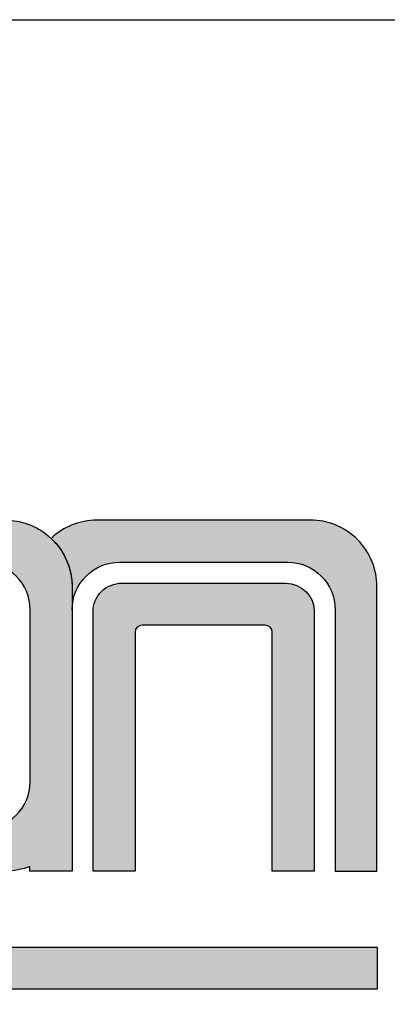
# Model space of a CAD drawing. Extents: x -156 to 246, y -152 to 151.
# Drawn here: x 82 to 88, y -123 to -107 of the extents above; entities that cross this region are included whole.
import ezdxf
from ezdxf.enums import TextEntityAlignment as Align

# ---------------------------------------------------------------- set-up
doc = ezdxf.new("R2010")
doc.units = 0
doc.header["$LTSCALE"] = 5.08
doc.layers.add('NONE', color=7, linetype='CONTINUOUS')
doc.styles.add('VERDANA', font='Verdana')
doc.styles.add('VERDANA-B', font='Verdana')

# ---------------------------------------------------------------- blocks, each defined once
blk = doc.blocks.new('B1')
at = {"layer": 'NONE', "linetype": 'CONTINUOUS'}
h = blk.add_hatch(color=7, dxfattribs=at)
edge = h.paths.add_edge_path()
edge.add_line((-157.2526, 24.7674), (-157.2527029178047, 24.76739993055478))
edge.add_arc((-157.2519471824842, 23.64740018552619), 1.119999999999997, 90.03866111391169, 133.3321931467912)
edge.add_line((-158.0205216050337, 24.46207395888743), (-158.0206, 24.462))
edge.add_line((-158.0206, 24.462), (-158.0205864089258, 24.46198721452264))
edge.add_arc((-158.788, 23.64621985783657), 1.120000000000004, 3.979039320256561e-13, 46.74939303476208, ccw=False)
edge.add_line((-157.668, 23.64621985783658), (-157.668, 23.6462))
edge.add_line((-157.668, 23.6462), (-157.668, 23.2652))
edge.add_line((-157.668, 23.2652), (-157.6679999754712, 23.26520782466849))
edge.add_arc((-156.8680039062212, 23.26269999999999), 0.8000000000000078, 89.99999999999977, 179.8203899942527, ccw=False)
edge.add_line((-156.8680039062212, 24.0627), (-156.868, 24.0627))
edge.add_line((-156.868, 24.0627), (-154.052, 24.0627))
edge.add_arc((-154.052, 23.2627), 0.800000000000006, 3.979039320256561e-13, 90.0000000000004, ccw=False)
edge.add_line((-153.252, 23.2627), (-153.252, 18.8787))
edge.add_line((-153.252, 18.8787), (-152.5516, 18.8787))
edge.add_line((-152.5516, 18.8787), (-152.5516, 23.64945654788111))
edge.add_arc((-153.6716, 23.6494565478811), 1.120000000000003, 9.655255283014223e-14, 90.03290759150657)
edge.add_line((-153.6722432672838, 24.76945636315217), (-157.2526, 24.7674))
h = blk.add_hatch(color=7, dxfattribs=at)
edge = h.paths.add_edge_path()
edge.add_arc((-161.9781, 21.21470195501659), 0.7999980449834083, 89.99999999999972, 179.992977597839)
edge.add_line((-162.7780980389746, 21.21480000600802), (-162.7782, 20.3829))
edge.add_arc((-161.9787996004498, 20.38270019965005), 0.799400424519049, 179.985679621169, 270.0429754317544)
edge.add_line((-161.9782, 19.5833), (-159.1714897677262, 19.58509009304371))
edge.add_arc((-159.172, 20.38508993033309), 0.8000000000000068, 270.036542697302, 359.9999999999994)
edge.add_line((-158.372, 20.38508993033308), (-158.372, 20.3851))
edge.add_line((-158.372, 20.3851), (-158.372, 23.2627))
edge.add_arc((-159.172, 23.2627), 0.800000000000006, 3.816665617756191e-13, 90.00000000000038)
edge.add_line((-159.172, 24.0627), (-163.2164, 24.0627))
edge.add_line((-163.2164, 24.0627), (-163.0229, 24.7662))
edge.add_line((-163.0229, 24.7662), (-158.788, 24.7662))
edge.add_arc((-158.788, 23.64619999999999), 1.120000000000003, 1.1368683772161603e-13, 90.00000000000011, ccw=False)
edge.add_line((-157.668, 23.6462), (-157.668, 18.8821))
edge.add_line((-157.668, 18.8821), (-158.3752, 18.8821))
edge.add_line((-158.3752, 18.8821), (-158.3752, 18.9603))
edge.add_arc((-158.7878074437888, 19.99971340412412), 1.118313519252488, 270.0259984234641, 291.65118822999153, ccw=False)
edge.add_line((-158.7873, 18.8814), (-162.3616, 18.8794))
edge.add_arc((-162.3622994703221, 19.99935191002338), 1.119952128451815, 179.9924131648335, 270.03578429732704, ccw=False)
edge.add_line((-163.4822515889554, 19.9995002087679), (-163.4820482786004, 21.53490000981718))
edge.add_arc((-162.3621, 21.53475171158113), 1.119948288418867, 90.00000000000011, 179.9924131648334, ccw=False)
edge.add_line((-162.3621, 22.6547), (-159.548, 22.6547))
edge.add_arc((-159.548, 22.7747), 0.1200000000000045, 270, 359.9999999999984)
edge.add_line((-159.428, 22.7747), (-159.428, 22.8867))
edge.add_arc((-159.548, 22.8867), 0.1200000000000028, 8.481479150569181e-13, 90.00000000000085)
edge.add_line((-159.548, 23.0067), (-163.4824, 23.0067))
edge.add_line((-163.4824, 23.0067), (-163.3056, 23.7107))
edge.add_line((-163.3056, 23.7107), (-159.204, 23.7107))
edge.add_arc((-159.204, 23.23069999999999), 0.4800000000000093, 1.0231815394945443e-12, 89.99999999999773, ccw=False)
edge.add_line((-158.724, 23.2307), (-158.724, 22.0147))
edge.add_line((-158.724, 22.0147), (-161.9781, 22.0147))
edge.add_line((-161.9781, 22.0147), (-161.9781, 22.0147))
h = blk.add_hatch(color=7, dxfattribs=at)
edge = h.paths.add_edge_path()
edge.add_arc((-154.084, 23.23061293086031), 0.4799999999999949, -6.821210263296962e-13, 89.99845647145543, ccw=False)
edge.add_line((-153.604, 23.2306129308603), (-153.604, 18.8787))
edge.add_line((-153.604, 18.8787), (-154.308, 18.8787))
edge.add_line((-154.308, 18.8787), (-154.308, 22.8865))
edge.add_arc((-154.428, 22.8865), 0.1200000000000028, 8.481479150569181e-13, 90.00000000000085)
edge.add_line((-154.428, 23.0065), (-156.492, 23.0065))
edge.add_arc((-156.492, 22.8865), 0.120000000000001, 89.9999999999983, 180)
edge.add_line((-156.612, 22.8865), (-156.612, 18.8787))
edge.add_line((-156.612, 18.8787), (-157.316, 18.8787))
edge.add_line((-157.316, 18.8787), (-157.316, 23.23068706879134))
edge.add_arc((-156.836, 23.23068706879134), 0.479999999999995, 89.99845647145662, 180.0000000000007, ccw=False)
edge.add_line((-156.8359870689655, 23.71068706861716), (-154.0839870689655, 23.71061293068612))
blk.add_hatch(color=7, dxfattribs=at).paths.add_polyline_path([(-168.8584, 17.6051), (-152.548, 17.6051), (-152.548, 16.9011), (-168.8584, 16.9011)])
at = {"layer": 'NONE', "color": 7, "linetype": 'CONTINUOUS', "flags": 128}
for points in [[(-184.86, 33.16), (0, 33.16), (0, 0), (-184.86, 0)], [(-184.86, 33.16), (-147.68, 33.16), (-147.68, 8.159999999999997), (-184.86, 8.159999999999997)]]:
    blk.add_lwpolyline(points, close=True, dxfattribs=at)
at = {"layer": 'NONE', "color": 3, "linetype": 'CONTINUOUS', "flags": 128}
for points in [[(-157.2526, 24.7674), (-157.2527029178047, 24.76739993055478, 0.191183196573077), (-158.0205216050337, 24.46207395888743), (-158.0206, 24.462), (-158.0205864089258, 24.46198721452264, -0.2068597704966029), (-157.668, 23.64621985783658), (-157.668, 23.6462), (-157.668, 23.2652), (-157.6679999754712, 23.26520782466849, -0.4132957025857429), (-156.8680039062212, 24.0627), (-156.868, 24.0627), (-154.052, 24.0627, -0.414213562373095), (-153.252, 23.2627), (-153.252, 18.8787), (-152.5516, 18.8787), (-152.5516, 23.64945654788111, 0.4143817943760602), (-153.6722432672838, 24.76945636315217)], [(-154.0839870689655, 23.71061293068612, -0.4142056719527841), (-153.604, 23.2306129308603), (-153.604, 18.8787), (-154.308, 18.8787), (-154.308, 22.8865, 0.414213562373095), (-154.428, 23.0065), (-156.492, 23.0065, 0.4142135623731037), (-156.612, 22.8865), (-156.612, 18.8787), (-157.316, 18.8787), (-157.316, 23.23068706879134, -0.4142214528374299), (-156.8359870689655, 23.71068706861716)]]:
    blk.add_lwpolyline(points, format="xyb", close=True, dxfattribs=at)
for points in [[(-159.1714897677262, 19.58509009304371, 0.4140267702293314), (-158.372, 20.38508993033308), (-158.372, 20.3851), (-158.372, 23.2627, 0.414213562373095), (-159.172, 24.0627)], [(-158.788, 24.7662, -0.414213562373095), (-157.668, 23.6462), (-157.668, 18.8821), (-158.3752, 18.8821), (-158.3752, 18.9603, -0.0946387257106546), (-158.7873, 18.8814)]]:
    blk.add_lwpolyline(points, format="xyb", dxfattribs=at)
blk.add_lwpolyline([(-168.8584, 17.6051), (-152.548, 17.6051), (-152.548, 16.9011), (-168.8584, 16.9011)], close=True, dxfattribs=at)
at = {"layer": 'NONE', "color": 2, "style": 'VERDANA'}
for tag, height, p in [('REMARKS', 2.564765625, (-153.85, 45.944765625)), ('MODIFICATIONS', 2.564765625, (-153.85, 40.08589859484916)), ('CASE', 3.073359374999999, (-133.13, 26.27589241092367)), ('SCALE', 2.564765625, (-46.21680619239095, 19.96476562500001)), ('SUBJECT', 2.563151041666667, (-133.13, 19.2641728177744)), ('SUBJECT_B', 2.563151041666667, (-133.13, 14.7641728177744)), ('DATE', 2.050520833333333, (-50.98271889114394, 11.16829861111111))]:
    blk.add_attdef(tag, text='', height=height, dxfattribs=at).set_placement(p, align=Align.TOP_LEFT)
at = {"layer": 'NONE', "color": 7, "style": 'VERDANA-B'}
blk.add_attdef('VERS_', text='', height=2.564765625, dxfattribs=at).set_placement((-1.800000000000011, 40.444765625), align=Align.TOP_RIGHT)
at = {"layer": 'NONE', "color": 17, "style": 'VERDANA-B'}
blk.add_attdef('VERS_', text='', height=3.07575703125, dxfattribs=at).set_placement((-1.3, 39.75245703125), align=Align.TOP_RIGHT)
at = {"layer": 'NONE', "color": 2, "style": 'VERDANA-B'}
blk.add_attdef('DRAW__NO_', text='', height=3.589218749999999, dxfattribs=at).set_placement((-19.87271889114394, 29.67871875), align=Align.TOP_CENTER)
at = {"layer": 'NONE', "color": 2}
for tag, height, style, p in [('CASE_NO_', 3.07575703125, 'VERDANA-B', (-2.486757576753075, 20.58195703125)), ('REV__DATE', 2.050520833333333, 'VERDANA', (-3.125437782287888, 11.4808423893399))]:
    blk.add_attdef(tag, text='', height=height, dxfattribs=dict(at, style=style)).set_placement(p, align=Align.TOP_RIGHT)

msp = doc.modelspace()

# ---------------------------------------------------------------- block references
at = {"layer": 'NONE', "color": 30}
msp.add_blockref('B1', (240.2640808467777, -139.9948549303535), dxfattribs=at)

doc.saveas('drawing.dxf')
